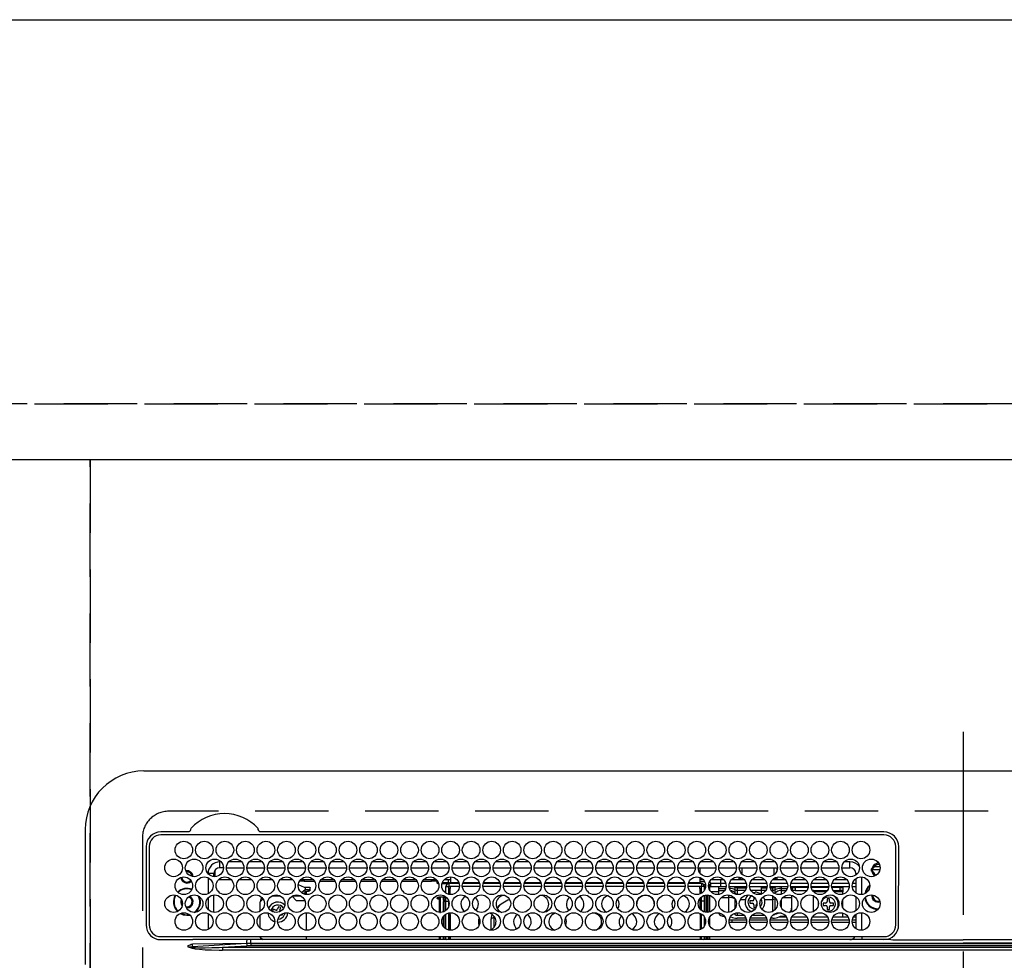
# Model space of a CAD drawing. Extents: x 55896 to 82369, y -25 to 8845.
# Drawn here: x 58762 to 59098, y 7146 to 7466 of the extents above; entities that cross this region are included whole.
import ezdxf

# ---------------------------------------------------------------- set-up
doc = ezdxf.new("R2010")
doc.units = 0
doc.header["$LTSCALE"] = 50
doc.header["$MEASUREMENT"] = 0
for name, pattern in [('CENTER', [2, 1.25, -0.25, 0.25, -0.25]), ('DASHED', [0.75, 0.5, -0.25]), ('HIDDEN', [0.375, 0.25, -0.125])]:
    doc.linetypes.add(name, pattern=pattern)
doc.layers.get('DEFPOINTS').update_dxf_attribs({"color": 146, "linetype": 'CONTINUOUS'})
for name, color, linetype in [('121-キャビネット（中）', 253, 'HIDDEN'), ('126-甲板', 2, 'CONTINUOUS'), ('150-機器', 8, 'CONTINUOUS')]:
    doc.layers.add(name, color=color, linetype=linetype)

# ---------------------------------------------------------------- blocks, each defined once
blk = doc.blocks.new('HT-F6S_H2')
at = {"layer": '126-甲板', "linetype": 'DASHED'}
for p, q in [((271, 282.65), (-271, 282.65)), ((-280, 273.65), (-280, -170.35))]:
    blk.add_line(p, q, dxfattribs=at)
blk.add_arc((-271, 273.65), 9, 90, 180, dxfattribs=at)
at = {"layer": '150-機器', "color": 161, "linetype": 'CENTER'}
blk.add_line((0, 309.76), (0, -271.88), dxfattribs=at)
at = {"layer": '150-機器', "color": 13, "linetype": 'Continuous'}
for p, q in [((-279.5, 296.38), (279.5, 296.38)), ((-299.5, 276.38), (-299.5, 230.38)), ((-264.26, 275.6), (-273.7, 275.6)), ((-264.18, 275.6), (-264.26, 275.6)), ((-264.1, 275.61), (-264.18, 275.6)), ((-239.74, 275.6), (-239.9, 275.61)), ((-27, 275.6), (-239.74, 275.6)), ((-27, 274.58), (-273.7, 274.58)), ((-243.44, 274.58), (-243.41, 274.7)), ((-278.72, 270.58), (-278.72, 243.88)), ((-277.7, 270.58), (-277.7, 243.88)), ((-23, 243.88), (-23, 270.58)), ((-22, 243.88), (-21.98, 270.58)), ((-253.6, 263.38), (-253.6, 265.38)), ((-253.16, 265.38), (-253.6, 265.38)), ((-246.16, 265.38), (-250.54, 265.38)), ((-239.16, 265.38), (-243.54, 265.38)), ((-232.16, 265.38), (-236.54, 265.38)), ((-225.16, 265.38), (-229.54, 265.38)), ((-218.16, 265.38), (-222.54, 265.38)), ((-211.16, 265.38), (-215.54, 265.38)), ((-204.16, 265.38), (-208.54, 265.38)), ((-197.16, 265.38), (-201.54, 265.38)), ((-190.16, 265.38), (-194.54, 265.38)), ((-183.16, 265.38), (-187.54, 265.38)), ((-176.16, 265.38), (-180.54, 265.38)), ((-169.16, 265.38), (-173.54, 265.38)), ((-162.16, 265.38), (-166.54, 265.38)), ((-155.16, 265.38), (-159.54, 265.38)), ((-148.16, 265.38), (-152.54, 265.38)), ((-141.16, 265.38), (-145.54, 265.38)), ((-134.16, 265.38), (-138.54, 265.38)), ((-127.16, 265.38), (-131.54, 265.38)), ((-120.16, 265.38), (-124.54, 265.38)), ((-113.16, 265.38), (-117.54, 265.38)), ((-106.16, 265.38), (-110.54, 265.38)), ((-99.16, 265.38), (-103.54, 265.38)), ((-92.16, 265.38), (-96.54, 265.38)), ((-85.16, 265.38), (-89.54, 265.38)), ((-78.16, 265.38), (-82.54, 265.38)), ((-71.16, 265.38), (-75.54, 265.38)), ((-64.16, 265.38), (-68.54, 265.38)), ((-57.16, 265.38), (-61.54, 265.38)), ((-50.16, 265.38), (-54.54, 265.38)), ((-43.16, 265.38), (-47.54, 265.38)), ((-38.6, 265.38), (-40.54, 265.38)), ((-38.6, 263.38), (-38.6, 265.38)), ((-255.3, 262.43), (-255.3, 260.33)), ((-252.35, 263.38), (-253.6, 263.38)), ((-251.35, 263.38), (-245.35, 263.38)), ((-244.35, 263.38), (-238.35, 263.38)), ((-237.35, 263.38), (-231.35, 263.38)), ((-230.35, 263.38), (-224.35, 263.38)), ((-223.35, 263.38), (-217.35, 263.38)), ((-216.35, 263.38), (-210.35, 263.38)), ((-209.35, 263.38), (-203.35, 263.38)), ((-202.35, 263.38), (-196.35, 263.38)), ((-195.35, 263.38), (-189.35, 263.38)), ((-188.35, 263.38), (-182.35, 263.38)), ((-181.35, 263.38), (-175.35, 263.38)), ((-174.35, 263.38), (-168.35, 263.38)), ((-167.35, 263.38), (-161.35, 263.38)), ((-160.35, 263.38), (-154.35, 263.38)), ((-153.35, 263.38), (-147.35, 263.38)), ((-146.35, 263.38), (-140.35, 263.38)), ((-139.35, 263.38), (-133.35, 263.38)), ((-132.35, 263.38), (-126.35, 263.38)), ((-125.35, 263.38), (-119.35, 263.38)), ((-118.35, 263.38), (-112.35, 263.38)), ((-111.35, 263.38), (-105.35, 263.38)), ((-104.35, 263.38), (-98.35, 263.38)), ((-97.35, 263.38), (-91.35, 263.38)), ((-90.35, 263.38), (-84.35, 263.38)), ((-89.85, 263.38), (-89.85, 261.67)), ((-83.35, 263.38), (-77.35, 263.38)), ((-76.35, 263.38), (-70.35, 263.38)), ((-75.4, 261.14), (-75.4, 263.38)), ((-69.35, 263.38), (-63.35, 263.38)), ((-64.6, 263.38), (-64.6, 260.89)), ((-63.6, 263.38), (-63.6, 262.13)), ((-62.35, 263.38), (-56.35, 263.38)), ((-55.35, 263.38), (-49.35, 263.38)), ((-48.35, 263.38), (-42.35, 263.38)), ((-41.35, 263.38), (-38.6, 263.38)), ((-28.43, 262.65), (-31.41, 262.65)), ((-31.38, 263), (-31.16, 263)), ((-31.16, 262.2), (-31.38, 262.2)), ((-31.16, 263), (-30.75, 263)), ((-30.75, 262.2), (-31.16, 262.2)), ((-28.37, 263.65), (-30.46, 263.65)), ((-29.4, 264.76), (-29.4, 264.98)), ((-29.4, 264.35), (-29.4, 264.76)), ((-29.4, 264.65), (-28.66, 264.65)), ((-28.6, 264.35), (-28.52, 264.33)), ((-255.6, 261.38), (-257.6, 261.38)), ((-257.6, 261.38), (-257.6, 261.34)), ((-257.6, 259.95), (-257.6, 254.5)), ((-255.6, 260.34), (-255.6, 261.38)), ((-249.63, 259.25), (-254.07, 259.25)), ((-242.63, 259.25), (-247.07, 259.25)), ((-235.63, 259.25), (-240.07, 259.25)), ((-228.63, 259.25), (-233.07, 259.25)), ((-224.8, 258.75), (-226.43, 258.75)), ((-221.63, 259.25), (-226.07, 259.25)), ((-224.8, 259.25), (-224.8, 258.75)), ((-224.8, 258.75), (-221.27, 258.75)), ((-219.43, 258.75), (-214.27, 258.75)), ((-214.63, 259.25), (-219.07, 259.25)), ((-212.43, 258.75), (-207.27, 258.75)), ((-207.63, 259.25), (-212.07, 259.25)), ((-205.43, 258.75), (-200.27, 258.75)), ((-200.63, 259.25), (-205.07, 259.25)), ((-198.43, 258.75), (-193.27, 258.75)), ((-193.63, 259.25), (-198.07, 259.25)), ((-191.43, 258.75), (-186.27, 258.75)), ((-186.63, 259.25), (-191.07, 259.25)), ((-184.43, 258.75), (-181.4, 258.75)), ((-179.63, 259.25), (-184.07, 259.25)), ((-181.4, 258.75), (-181.4, 259.25)), ((-179.4, 258.75), (-181.4, 258.75)), ((-179.4, 258.96), (-179.4, 258.75)), ((-179.4, 258.12), (-179.4, 258.75)), ((-174.85, 259.25), (-177.07, 259.25)), ((-175.7, 259.25), (-175.7, 258.34)), ((-174.85, 260.23), (-174.85, 258.35)), ((-89.85, 260.06), (-89.85, 258.35)), ((-88.63, 259.25), (-89.85, 259.25)), ((-89.85, 258.65), (-88.21, 258.65)), ((-86.49, 258.65), (-86.32, 258.65)), ((-81.63, 259.25), (-86.07, 259.25)), ((-82.7, 258.15), (-82.7, 259.25)), ((-76.4, 259.25), (-79.07, 259.25)), ((-76.4, 259.25), (-76.4, 260.19)), ((-75.67, 259.98), (-76.4, 259.25)), ((-74.63, 259.25), (-76.4, 259.25)), ((-67.63, 259.25), (-72.07, 259.25)), ((-63.6, 259.25), (-65.07, 259.25)), ((-63.6, 259.25), (-64.24, 259.89)), ((-63.6, 260.13), (-63.6, 259.25)), ((-60.63, 259.25), (-63.6, 259.25)), ((-53.63, 259.25), (-58.07, 259.25)), ((-46.63, 259.25), (-51.07, 259.25)), ((-39.63, 259.25), (-44.07, 259.25)), ((-36.6, 259.25), (-37.07, 259.25)), ((-36.6, 261.38), (-36.6, 260.89)), ((-36.6, 261.38), (-36.07, 261.38)), ((-36.6, 259.66), (-36.6, 254.79)), ((-34.6, 254.24), (-34.6, 260.22)), ((-226.8, 257.69), (-226.8, 257.77)), ((-226.8, 257.69), (-224.8, 256.79)), ((-225.73, 254.89), (-224.5, 255.98)), ((-224.8, 256.79), (-223.3, 256.79)), ((-224.5, 256.79), (-224.5, 255.98)), ((-223.3, 255.87), (-224.5, 255.87)), ((-224.5, 254.3), (-224.5, 255.87)), ((-224, 255.43), (-223.3, 255.43)), ((-224, 254.23), (-224, 255.43)), ((-223.3, 256.79), (-223.2, 256.78)), ((-223.3, 255.43), (-223.3, 255.87)), ((-223.3, 255.87), (-223.2, 255.87)), ((-223.2, 255.43), (-223.3, 255.43)), ((-223.2, 256.78), (-223.11, 256.77)), ((-223.2, 255.87), (-223.11, 255.89)), ((-223.11, 255.44), (-223.2, 255.43)), ((-223.11, 256.77), (-223.02, 256.75)), ((-223.11, 255.89), (-223.02, 255.91)), ((-223.02, 255.46), (-223.11, 255.44)), ((-223.02, 256.75), (-222.95, 256.72)), ((-223.02, 255.91), (-222.95, 255.94)), ((-222.95, 255.49), (-223.02, 255.46)), ((-222.95, 256.72), (-222.88, 256.69)), ((-222.95, 255.94), (-222.88, 255.97)), ((-222.88, 255.53), (-222.95, 255.49)), ((-222.88, 256.69), (-222.84, 256.65)), ((-222.88, 255.97), (-222.84, 256.01)), ((-222.84, 255.57), (-222.88, 255.53)), ((-222.84, 256.65), (-222.81, 256.6)), ((-222.84, 256.01), (-222.81, 256.05)), ((-222.81, 255.61), (-222.84, 255.57)), ((-222.81, 256.6), (-222.8, 256.56)), ((-222.81, 256.05), (-222.8, 256.1)), ((-222.8, 255.65), (-222.81, 255.61)), ((-222.8, 255.65), (-222.8, 256.56)), ((-179.4, 258.57), (-179.39, 258.52)), ((-179.39, 258.08), (-179.4, 258.12)), ((-179.39, 258.52), (-179.36, 258.48)), ((-179.36, 258.04), (-179.39, 258.08)), ((-179.36, 258.48), (-179.32, 258.44)), ((-179.32, 258), (-179.36, 258.04)), ((-179.32, 258.44), (-179.25, 258.41)), ((-179.25, 257.96), (-179.32, 258)), ((-179.25, 258.41), (-179.18, 258.38)), ((-179.18, 257.93), (-179.25, 257.96)), ((-179.18, 258.38), (-179.09, 258.36)), ((-179.09, 257.91), (-179.18, 257.93)), ((-179.09, 258.36), (-179.07, 258.36)), ((-179, 257.9), (-179.09, 257.91)), ((-178.93, 257.9), (-179, 257.9)), ((-175.77, 257.9), (-177.77, 257.9)), ((-177.64, 258.34), (-175.3, 258.34)), ((-176.45, 254.69), (-176.45, 256.95)), ((-176.45, 256.95), (-175.45, 256.95)), ((-175.45, 257.95), (-175.45, 256.95)), ((-171.94, 257.95), (-175.45, 257.95)), ((-175.45, 254.29), (-175.45, 256.95)), ((-171.86, 256.95), (-175.45, 256.95)), ((-174.95, 256.35), (-175.35, 256.35)), ((-175.35, 256.35), (-175.35, 254.27)), ((-175.3, 257.95), (-175.3, 258.34)), ((-175.3, 258.34), (-174.85, 258.14)), ((-174.95, 254.23), (-174.95, 256.35)), ((-174.85, 256.35), (-174.95, 256.35)), ((-174.85, 257.95), (-174.85, 258.35)), ((-174.85, 258.35), (-172.07, 258.35)), ((-174.85, 256.35), (-174.85, 256.95)), ((-164.86, 256.95), (-170.84, 256.95)), ((-164.94, 257.95), (-170.76, 257.95)), ((-170.63, 258.35), (-165.07, 258.35)), ((-157.86, 256.95), (-163.84, 256.95)), ((-157.94, 257.95), (-163.76, 257.95)), ((-163.63, 258.35), (-158.07, 258.35)), ((-150.86, 256.95), (-156.84, 256.95)), ((-150.94, 257.95), (-156.76, 257.95)), ((-156.63, 258.35), (-151.07, 258.35)), ((-143.86, 256.95), (-149.84, 256.95)), ((-143.94, 257.95), (-149.76, 257.95)), ((-149.63, 258.35), (-144.07, 258.35)), ((-136.86, 256.95), (-142.84, 256.95)), ((-136.94, 257.95), (-142.76, 257.95)), ((-142.63, 258.35), (-137.07, 258.35)), ((-129.86, 256.95), (-135.84, 256.95)), ((-129.94, 257.95), (-135.76, 257.95)), ((-135.63, 258.35), (-130.07, 258.35)), ((-122.86, 256.95), (-128.84, 256.95)), ((-122.94, 257.95), (-128.76, 257.95)), ((-128.63, 258.35), (-123.07, 258.35)), ((-115.86, 256.95), (-121.84, 256.95)), ((-115.94, 257.95), (-121.76, 257.95)), ((-121.63, 258.35), (-116.07, 258.35)), ((-108.86, 256.95), (-114.84, 256.95)), ((-108.94, 257.95), (-114.76, 257.95)), ((-114.63, 258.35), (-109.07, 258.35)), ((-101.86, 256.95), (-107.84, 256.95)), ((-101.94, 257.95), (-107.76, 257.95)), ((-107.63, 258.35), (-102.07, 258.35)), ((-94.86, 256.95), (-100.84, 256.95)), ((-94.94, 257.95), (-100.76, 257.95)), ((-100.63, 258.35), (-95.07, 258.35)), ((-89.25, 256.95), (-93.84, 256.95)), ((-89.25, 257.95), (-93.76, 257.95)), ((-93.63, 258.35), (-89.85, 258.35)), ((-89.85, 258.35), (-89.85, 257.95)), ((-89.85, 256.35), (-89.85, 256.95)), ((-89.85, 256.35), (-89.75, 256.35)), ((-89.75, 256.35), (-89.35, 256.35)), ((-89.75, 254.44), (-89.75, 256.35)), ((-89.35, 256.35), (-89.35, 254.63)), ((-89.25, 257.95), (-89.25, 256.95)), ((-89.25, 254.69), (-89.25, 256.95)), ((-88.25, 256.95), (-89.25, 256.95)), ((-88.54, 257.65), (-87.88, 257.65)), ((-88.25, 255.73), (-88.25, 256.95)), ((-86.83, 257.55), (-86.5, 257.55)), ((-86.82, 257.65), (-86.2, 257.65)), ((-86.5, 257.55), (-86.5, 255.82)), ((-86.2, 258.15), (-82.7, 258.15)), ((-86.2, 258.15), (-86.2, 256.85)), ((-82.7, 256.85), (-86.2, 256.85)), ((-83.5, 256.85), (-83.5, 256.31)), ((-83.5, 256.31), (-83.5, 255.62)), ((-83.5, 256.31), (-80.99, 256.31)), ((-83.5, 255.62), (-81.32, 255.62)), ((-83.5, 255.62), (-83.5, 254.25)), ((-82.7, 256.85), (-82.7, 258.15)), ((-82.7, 258.15), (-81, 258.15)), ((-80.87, 256.85), (-82.7, 256.85)), ((-73.87, 256.85), (-79.83, 256.85)), ((-79.7, 258.15), (-74, 258.15)), ((-77.98, 256.81), (-78.09, 256.85)), ((-77.76, 256.71), (-77.98, 256.81)), ((-77.76, 256.71), (-77.76, 256.85)), ((-77.76, 255.89), (-77.76, 256.71)), ((-77.76, 254.72), (-77.76, 255.89)), ((-77.04, 256.85), (-77.04, 256.57)), ((-77.04, 256.57), (-77.04, 255.75)), ((-77.04, 256.57), (-73.92, 256.57)), ((-77.04, 255.75), (-77.04, 254.42)), ((-77.04, 255.75), (-74.24, 255.75)), ((-66.87, 256.85), (-72.83, 256.85)), ((-72.7, 258.15), (-67, 258.15)), ((-68.9, 255.65), (-72.4, 255.65)), ((-68.9, 256.85), (-68.9, 256.57)), ((-68.9, 256.57), (-68.9, 255.75)), ((-68.9, 256.57), (-66.92, 256.57)), ((-68.9, 255.75), (-68.9, 254.42)), ((-68.9, 255.75), (-67.24, 255.75)), ((-59.87, 256.85), (-65.83, 256.85)), ((-65.78, 256.57), (-64.96, 256.57)), ((-65.7, 258.15), (-60, 258.15)), ((-65.46, 255.75), (-64.96, 255.75)), ((-64.96, 256.57), (-64.96, 256.85)), ((-64.96, 255.75), (-64.96, 256.57)), ((-64.96, 255.09), (-64.96, 255.75)), ((-64.24, 256.85), (-64.24, 256.71)), ((-64.02, 256.81), (-64.24, 256.71)), ((-64.24, 256.71), (-64.24, 255.89)), ((-64.24, 255.89), (-64.24, 254.72)), ((-63.91, 256.85), (-64.02, 256.81)), ((-62.1, 256.85), (-62.1, 256.31)), ((-62.1, 256.31), (-62.1, 255.62)), ((-62.1, 256.31), (-59.99, 256.31)), ((-62.1, 255.62), (-60.32, 255.62)), ((-62.1, 255.62), (-62.1, 254.32)), ((-52.87, 256.85), (-58.83, 256.85)), ((-58.71, 256.31), (-58.5, 256.31)), ((-58.7, 258.15), (-53, 258.15)), ((-58.5, 256.85), (-58.5, 256.31)), ((-58.5, 256.65), (-58.25, 256.65)), ((-58.5, 256.31), (-58.5, 255.82)), ((-58.25, 255.65), (-58.4, 255.65)), ((-58.25, 255.65), (-58.25, 256.65)), ((-58.25, 256.65), (-57.25, 256.65)), ((-57.25, 255.65), (-58.25, 255.65)), ((-57.25, 256.65), (-57.25, 255.65)), ((-52.91, 256.65), (-57.25, 256.65)), ((-57.25, 255.65), (-53.3, 255.65)), ((-45.87, 256.85), (-51.83, 256.85)), ((-45.91, 256.65), (-51.79, 256.65)), ((-51.7, 258.15), (-46, 258.15)), ((-51.4, 255.65), (-46.3, 255.65)), ((-51.07, 255.63), (-51.13, 255.65)), ((-51.03, 255.57), (-51.07, 255.63)), ((-51.01, 255.46), (-51.03, 255.57)), ((-51, 255.32), (-51.01, 255.46)), ((-51, 255.15), (-51, 255.32)), ((-38.87, 256.85), (-44.83, 256.85)), ((-42, 256.65), (-44.79, 256.65)), ((-44.7, 258.15), (-39, 258.15)), ((-44.4, 255.65), (-42, 255.65)), ((-42, 255.65), (-42, 256.65)), ((-42, 256.65), (-41, 256.65)), ((-41, 255.65), (-42, 255.65)), ((-41, 256.65), (-41, 255.65)), ((-41, 255.65), (-41, 255.15)), ((-36.6, 256.85), (-37.83, 256.85)), ((-37.7, 258.15), (-36.6, 258.15)), ((-266.55, 251.75), (-266.51, 252.1)), ((-257.6, 253.11), (-257.6, 249.14)), ((-255.6, 248.14), (-255.6, 254.12)), ((-238.82, 252.73), (-239.8, 251.75)), ((-235.81, 253.75), (-232.89, 253.75)), ((-227.5, 252.25), (-228.93, 253.68)), ((-228.81, 253.75), (-225.89, 253.75)), ((-227.5, 252.25), (-224.57, 252.25)), ((-225.51, 254.73), (-224.5, 254.73)), ((-179.4, 253.13), (-179.39, 253.17)), ((-179.4, 252.9), (-179.4, 253.13)), ((-179.39, 252.86), (-179.4, 252.9)), ((-179.39, 253.17), (-179.36, 253.22)), ((-179.36, 252.82), (-179.39, 252.86)), ((-179.36, 253.22), (-179.32, 253.26)), ((-179.32, 252.78), (-179.36, 252.82)), ((-179.32, 253.26), (-179.25, 253.29)), ((-179.25, 252.74), (-179.32, 252.78)), ((-179.25, 253.29), (-179.18, 253.32)), ((-179.18, 252.71), (-179.25, 252.74)), ((-179.18, 253.32), (-179.09, 253.34)), ((-179.09, 252.69), (-179.18, 252.71)), ((-179.09, 253.34), (-179, 253.35)), ((-179, 252.68), (-179.09, 252.69)), ((-179, 253.35), (-178.9, 253.36)), ((-178.9, 252.68), (-179, 252.68)), ((-176.45, 253.36), (-178.9, 253.36)), ((-178.9, 253.12), (-178.9, 252.68)), ((-178.9, 253.12), (-178.3, 253.12)), ((-178.8, 252.68), (-178.9, 252.68)), ((-178.8, 252.68), (-178.8, 248.16)), ((-178.3, 248.13), (-178.3, 253.12)), ((-177.3, 253.36), (-177.3, 253.19)), ((-177.3, 253.19), (-176.8, 253.19)), ((-177.3, 252.37), (-177.3, 253.19)), ((-176.8, 252.37), (-177.3, 252.37)), ((-177.3, 252.37), (-177.3, 251.83)), ((-176.8, 253.36), (-176.8, 253.19)), ((-176.8, 253.19), (-176.8, 252.37)), ((-176.8, 252.37), (-176.8, 251.83)), ((-176.45, 251.95), (-176.45, 253.45)), ((-176.45, 248.81), (-176.45, 251.95)), ((-176.45, 251.95), (-175.46, 251.95)), ((-175.45, 250.36), (-175.45, 251.95)), ((-89.75, 249.33), (-89.75, 252.93)), ((-89.25, 255.16), (-89.35, 255.16)), ((-89.35, 253.36), (-89.35, 248.89)), ((-89.25, 251.95), (-89.25, 253.45)), ((-88.25, 251.95), (-89.25, 251.95)), ((-89.25, 248.81), (-89.25, 251.95)), ((-88.25, 251.95), (-88.25, 253.99)), ((-88.25, 248.27), (-88.25, 251.95)), ((-87.8, 254.09), (-87.8, 248.16)), ((-87.3, 248.13), (-87.3, 254.13)), ((-87, 248.15), (-87, 254.11)), ((-86.5, 254), (-86.5, 248.25)), ((-83.5, 255.16), (-86.02, 255.16)), ((-82.47, 253.25), (-79.9, 253.25)), ((-79.9, 253.25), (-79.9, 254.09)), ((-79.9, 248.16), (-79.9, 253.25)), ((-77.76, 254.37), (-77.76, 254.72)), ((-77.76, 249.62), (-77.76, 252.64)), ((-77.04, 254.42), (-75.79, 254.42)), ((-77.04, 254.42), (-77.04, 254.23)), ((-75.96, 252.6), (-74.26, 252.6)), ((-71.9, 252.05), (-72.8, 252.05)), ((-72.8, 252.05), (-72.8, 251.25)), ((-71.81, 254.95), (-71, 255.05)), ((-71.4, 253.41), (-71.4, 252.55)), ((-69.2, 251.25), (-69.2, 252.05)), ((-69.2, 252.05), (-69.2, 252.05)), ((-68.9, 254.42), (-68.9, 254.38)), ((-68.9, 254.42), (-68.79, 254.42)), ((-67.74, 252.6), (-64.96, 252.6)), ((-64.96, 252.6), (-64.96, 253.78)), ((-64.96, 248.47), (-64.96, 252.6)), ((-64.32, 254.65), (-64.35, 254.63)), ((-64.24, 254.72), (-64.32, 254.65)), ((-64.24, 254.72), (-64.24, 254.57)), ((-64.24, 253.26), (-64.24, 252.76)), ((-64.02, 252.87), (-64.24, 252.76)), ((-64.24, 252.76), (-64.24, 248.99)), ((-63.94, 252.91), (-64.02, 252.87)), ((-62.1, 252.33), (-62.1, 249.93)), ((-61.47, 253.25), (-58.5, 253.25)), ((-58.5, 254), (-58.5, 253.25)), ((-58.5, 253.25), (-58.5, 249.55)), ((-51, 255.14), (-51, 255.15)), ((-46.69, 255.15), (-51, 255.15)), ((-51, 248.45), (-51, 253.81)), ((-46.4, 252.75), (-46.4, 251.85)), ((-45.6, 252.75), (-46.4, 252.75)), ((-45.6, 251.85), (-45.6, 252.75)), ((-41, 255.15), (-44.01, 255.15)), ((-41, 254.35), (-41, 255.15)), ((-41, 249.72), (-41, 252.53)), ((-36.6, 253.56), (-36.6, 248.69)), ((-30.75, 253.75), (-30.72, 254.06)), ((-266.42, 251.08), (-266.55, 251.75)), ((-266.36, 250.95), (-266.42, 251.08)), ((-264.8, 249.65), (-264.96, 249.66)), ((-239.8, 248.56), (-239.8, 251.75)), ((-235.34, 249.27), (-235.62, 248.52)), ((-234.5, 248.95), (-235.34, 249.27)), ((-233.53, 250.07), (-233.85, 249.23)), ((-232.78, 249.79), (-233.53, 250.07)), ((-233.1, 248.95), (-232.78, 249.79)), ((-176.8, 251.83), (-177.3, 251.83)), ((-177.3, 248.32), (-177.3, 251.83)), ((-176.8, 251.83), (-176.8, 248.56)), ((-158.3, 250.34), (-159, 249.55)), ((-157.74, 250.86), (-158.3, 250.34)), ((-72.8, 251.25), (-71.9, 251.25)), ((-71.4, 250.75), (-71.4, 249.85)), ((-71.4, 249.85), (-70.64, 249.85)), ((-70.6, 249.93), (-70.6, 250.75)), ((-69.35, 251.25), (-69.2, 251.25)), ((-58.5, 249.55), (-58.5, 248.46)), ((-49.39, 251.23), (-49.37, 251.43)), ((-49.39, 250.66), (-49.39, 251.23)), ((-46.9, 251.35), (-47.8, 251.35)), ((-47.8, 251.35), (-47.8, 250.55)), ((-47.8, 250.55), (-46.9, 250.55)), ((-46.4, 250.05), (-46.4, 249.15)), ((-46.4, 249.15), (-45.6, 249.15)), ((-45.6, 249.15), (-45.6, 250.05)), ((-44.2, 251.35), (-45.1, 251.35)), ((-45.1, 250.55), (-44.2, 250.55)), ((-44.2, 250.55), (-44.2, 251.35)), ((-267.09, 247.76), (-266.1, 247.34)), ((-266.85, 247.86), (-266.04, 247.53)), ((-266.1, 247.34), (-264.8, 247.15)), ((-266.04, 247.53), (-264.8, 247.35)), ((-264.8, 247.35), (-264.04, 247.42)), ((-264.8, 247.15), (-263.84, 247.25)), ((-257.6, 247.75), (-257.6, 242.3)), ((-239.8, 242.75), (-239.8, 247.31)), ((-235.62, 248.52), (-234.78, 248.2)), ((-234.78, 248.2), (-234.7, 248.16)), ((-234.7, 248.16), (-234.68, 248.15)), ((-232.69, 247.39), (-232.26, 247.23)), ((-232.26, 247.23), (-232.05, 247.78)), ((-231.47, 247.91), (-231.56, 247.39)), ((-224, 242.03), (-224, 248.02)), ((-178.51, 248.13), (-178.3, 248.13)), ((-178.3, 248.13), (-178.3, 248.13)), ((-177.3, 243.3), (-177.3, 246.76)), ((-176.8, 247.31), (-176.8, 242.75)), ((-176.45, 242.49), (-176.45, 247.57)), ((-175.45, 242.09), (-175.45, 247.97)), ((-175.35, 247.99), (-175.35, 247.4)), ((-175.35, 247.4), (-174.95, 247.4)), ((-175.35, 247.4), (-175.35, 242.07)), ((-174.95, 247.4), (-174.95, 248.03)), ((-174.95, 247.4), (-174.95, 242.03)), ((-168.51, 247.95), (-168.35, 247.95)), ((-168.35, 247.95), (-167.69, 248.02)), ((-160.91, 246.95), (-161.09, 245.72)), ((-160.09, 246.61), (-161.09, 245.72)), ((-161.09, 245.72), (-161.09, 242.23)), ((-160.73, 247.47), (-160.91, 246.95)), ((-160.08, 246.91), (-160.09, 246.61)), ((-160.09, 246.61), (-160.09, 242.97)), ((-133.01, 248.02), (-132.35, 247.95)), ((-132.35, 247.95), (-132.19, 247.95)), ((-89.75, 247.4), (-89.75, 247.82)), ((-89.35, 247.4), (-89.75, 247.4)), ((-89.75, 247.4), (-89.75, 242.24)), ((-89.35, 247.63), (-89.35, 247.4)), ((-89.35, 247.4), (-89.35, 242.43)), ((-89.25, 242.49), (-89.25, 247.57)), ((-88.25, 243.53), (-88.25, 246.52)), ((-86.5, 246.43), (-86.5, 243.62)), ((-81.5, 246.89), (-81.5, 246.79)), ((-81.42, 246.79), (-81.5, 246.79)), ((-79.78, 245.65), (-78.84, 245.65)), ((-79.37, 246.65), (-79.3, 246.65)), ((-79.36, 246.68), (-79.32, 246.66)), ((-79.32, 246.66), (-79.24, 246.62)), ((-78.84, 244.65), (-78.84, 245.65)), ((-78.84, 245.65), (-73.92, 245.65)), ((-77.76, 247.39), (-77.76, 247.89)), ((-74.06, 246.13), (-77.1, 246.13)), ((-77.04, 248.02), (-77.04, 247.22)), ((-77.04, 247.22), (-74.8, 247.22)), ((-72.78, 245.65), (-66.92, 245.65)), ((-67.06, 246.13), (-72.64, 246.13)), ((-71.9, 247.22), (-67.8, 247.22)), ((-65.78, 245.65), (-59.92, 245.65)), ((-64.9, 246.13), (-65.64, 246.13)), ((-64.24, 247.68), (-64.24, 247.39)), ((-62.7, 246.65), (-60.33, 246.65)), ((-62.1, 247.93), (-62.1, 247.88)), ((-62.1, 247.88), (-61.91, 247.88)), ((-60.5, 246.79), (-62.04, 246.79)), ((-60.5, 246.79), (-60.5, 246.89)), ((-60.42, 246.79), (-60.5, 246.79)), ((-58.78, 245.65), (-52.92, 245.65)), ((-58.5, 248.46), (-58.52, 248.25)), ((-58.37, 246.65), (-53.33, 246.65)), ((-51.78, 245.65), (-45.92, 245.65)), ((-51.37, 246.65), (-46.33, 246.65)), ((-51, 246.65), (-51, 247.12)), ((-44.78, 245.65), (-38.92, 245.65)), ((-44.37, 246.65), (-39.33, 246.65)), ((-41, 246.65), (-41, 247.9)), ((-37.78, 245.65), (-36.6, 245.65)), ((-37.37, 246.65), (-36.6, 246.65)), ((-36.6, 247.46), (-36.6, 242.59)), ((-34.6, 242.04), (-34.6, 248.02)), ((-78.84, 244.65), (-79.83, 244.65)), ((-73.87, 244.65), (-78.84, 244.65)), ((-66.87, 244.65), (-72.83, 244.65)), ((-59.87, 244.65), (-65.83, 244.65)), ((-52.87, 244.65), (-58.83, 244.65)), ((-45.87, 244.65), (-51.83, 244.65)), ((-38.87, 244.65), (-44.83, 244.65)), ((-36.6, 244.65), (-37.83, 244.65)), ((-273.7, 239.88), (-27, 239.88)), ((-273.7, 238.85), (-264.45, 238.85)), ((-264.45, 238.85), (-262.84, 238.88)), ((-262.84, 239.79), (-262.84, 239.88)), ((-262.84, 238.88), (-262.84, 239.02)), ((-262.32, 238.88), (-262.84, 238.88)), ((-244.36, 238.88), (-262.32, 238.88)), ((-242.95, 238.88), (-244.36, 238.88)), ((-242.95, 237.68), (-242.95, 238.88)), ((-146.93, 238.88), (-242.95, 238.88)), ((-239.8, 239.75), (-239.8, 239.88)), ((-239.8, 239.75), (-238.93, 238.88)), ((-224, 238.88), (-224, 239.88)), ((-178.8, 239.88), (-178.8, 238.88)), ((-178.3, 238.88), (-178.3, 239.88)), ((-177.3, 238.88), (-177.3, 239.88)), ((-176.8, 239.88), (-176.8, 238.88)), ((-176.45, 239.18), (-176.45, 239.88)), ((-176.35, 238.98), (-176.35, 238.88)), ((-175.45, 238.85), (-175.45, 239.88)), ((-175.35, 239.88), (-175.35, 238.88)), ((-174.95, 239.88), (-174.95, 238.88)), ((-24.72, 238.88), (-146.93, 238.88)), ((-89.75, 239.88), (-89.75, 238.88)), ((-89.35, 239.88), (-89.35, 238.88)), ((-89.25, 238.85), (-89.25, 239.88)), ((-88.35, 238.98), (-88.35, 238.88)), ((-88.25, 239.18), (-88.25, 239.88)), ((-87.8, 239.88), (-87.8, 238.88)), ((-87.3, 238.88), (-87.3, 239.88)), ((-87, 238.88), (-87, 239.88)), ((-86.5, 239.88), (-86.5, 238.88)), ((-34.6, 239.88), (-34.6, 238.88)), ((-27, 239.88), (-27, 239.78)), ((-27, 239.02), (-27, 238.88)), ((-21.98, 238.79), (0, 238.79)), ((21.98, 238.79), (0, 238.79)), ((-264.45, 236.88), (-264.45, 236.36)), ((-264.42, 236.35), (-264.45, 236.36)), ((-264.45, 236.36), (-264.42, 236.35)), ((-262.94, 236.18), (-264.42, 236.35)), ((-264.42, 236.35), (-263.01, 235.92)), ((-263, 235.95), (-263.01, 235.92)), ((-262.99, 235.98), (-263, 235.95)), ((-262.98, 236.02), (-262.99, 235.98)), ((-262.97, 236.05), (-262.98, 236.02)), ((-262.96, 236.08), (-262.97, 236.05)), ((-262.95, 236.15), (-262.96, 236.12)), ((-262.96, 236.12), (-262.96, 236.08)), ((-262.95, 237.38), (-252.59, 237.55)), ((-244.45, 237.52), (-262.95, 236.41)), ((-262.95, 236.41), (-262.95, 237.38)), ((-262.94, 236.18), (-262.95, 236.15)), ((-252.65, 236.24), (-244.37, 236.73)), ((-252.65, 236.24), (252.65, 236.24)), ((-252.65, 236.24), (-252.65, 235.3)), ((252.65, 235.3), (-252.65, 235.3)), ((-252.59, 237.55), (-244.45, 237.68)), ((-244.45, 237.68), (-244.45, 237.52)), ((-244.45, 237.68), (-242.95, 237.68)), ((-242.95, 237.56), (-242.95, 237.68)), ((-242.95, 237.68), (-106.9, 237.68)), ((-242.95, 237.56), (242.95, 237.56)), ((-242.95, 237.56), (-242.95, 236.78)), ((242.95, 236.78), (-242.95, 236.78)), ((-106.9, 237.68), (0, 237.68)), ((106.9, 237.68), (0, 237.68))]:
    blk.add_line(p, q, dxfattribs=at)
for points in [[(-264.45, 236.36), (-262.95, 236.41)], [(-263.01, 235.92), (-261.97, 235.72), (-260.5, 235.55), (-258.62, 235.43), (-256.37, 235.34), (-253.76, 235.3), (-252.65, 235.3)], [(-262.94, 236.18), (-261.91, 236.12), (-260.45, 236.1), (-258.59, 236.1), (-256.35, 236.14), (-253.76, 236.2), (-252.65, 236.24)], [(-242.95, 237.56), (-244.45, 237.52)], [(-242.95, 236.78), (-244.37, 236.73)]]:
    blk.add_lwpolyline(points, dxfattribs=at)
for centre in [(-265.85, 269.43), (-258.85, 269.43), (-251.85, 269.43), (-244.85, 269.43), (-237.85, 269.43), (-230.85, 269.43), (-223.85, 269.43), (-216.85, 269.43), (-209.85, 269.43), (-202.85, 269.43), (-195.85, 269.43), (-188.85, 269.43), (-181.85, 269.43), (-174.85, 269.43), (-167.85, 269.43), (-160.85, 269.43), (-153.85, 269.43), (-146.85, 269.43), (-139.85, 269.43), (-132.85, 269.43), (-125.85, 269.43), (-118.85, 269.43), (-111.85, 269.43), (-104.85, 269.43), (-97.85, 269.43), (-90.85, 269.43), (-83.85, 269.43), (-76.85, 269.43), (-69.85, 269.43), (-62.85, 269.43), (-55.85, 269.43), (-48.85, 269.43), (-41.85, 269.43), (-34.85, 269.43), (-269.35, 263.33), (-262.35, 263.33), (-255.35, 263.33), (-248.35, 263.33), (-241.35, 263.33), (-234.35, 263.33), (-227.35, 263.33), (-220.35, 263.33), (-213.35, 263.33), (-206.35, 263.33), (-199.35, 263.33), (-192.35, 263.33), (-185.35, 263.33), (-178.35, 263.33), (-171.35, 263.33), (-164.35, 263.33), (-157.35, 263.33), (-150.35, 263.33), (-143.35, 263.33), (-136.35, 263.33), (-129.35, 263.33), (-122.35, 263.33), (-115.35, 263.33), (-108.35, 263.33), (-101.35, 263.33), (-94.35, 263.33), (-87.35, 263.33), (-80.35, 263.33), (-73.35, 263.33), (-66.35, 263.33), (-59.35, 263.33), (-52.35, 263.33), (-45.35, 263.33), (-38.35, 263.33), (-31.35, 263.33), (-265.85, 257.23), (-258.85, 257.23), (-251.85, 257.23), (-244.85, 257.23), (-237.85, 257.23), (-230.85, 257.23), (-223.85, 257.23), (-216.85, 257.23), (-209.85, 257.23), (-202.85, 257.23), (-195.85, 257.23), (-188.85, 257.23), (-181.85, 257.23), (-174.85, 257.23), (-167.85, 257.23), (-160.85, 257.23), (-153.85, 257.23), (-146.85, 257.23), (-139.85, 257.23), (-132.85, 257.23), (-125.85, 257.23), (-118.85, 257.23), (-111.85, 257.23), (-104.85, 257.23), (-97.85, 257.23), (-90.85, 257.23), (-83.85, 257.23), (-76.85, 257.23), (-69.85, 257.23), (-62.85, 257.23), (-55.85, 257.23), (-48.85, 257.23), (-41.85, 257.23), (-34.85, 257.23), (-269.35, 251.13), (-262.35, 251.13), (-255.35, 251.13), (-248.35, 251.13), (-241.35, 251.13), (-234.35, 251.13), (-227.35, 251.13), (-220.35, 251.13), (-213.35, 251.13), (-206.35, 251.13), (-199.35, 251.13), (-192.35, 251.13), (-185.35, 251.13), (-178.35, 251.13), (-171.35, 251.13), (-164.35, 251.13), (-157.35, 251.13), (-150.35, 251.13), (-143.35, 251.13), (-136.35, 251.13), (-129.35, 251.13), (-122.35, 251.13), (-115.35, 251.13), (-108.35, 251.13), (-101.35, 251.13), (-94.35, 251.13), (-87.35, 251.13), (-80.35, 251.13), (-73.35, 251.13), (-66.35, 251.13), (-59.35, 251.13), (-52.35, 251.13), (-45.35, 251.13), (-38.35, 251.13), (-31.35, 251.13), (-265.85, 245.03), (-258.85, 245.03), (-251.85, 245.03), (-244.85, 245.03), (-237.85, 245.03), (-230.85, 245.03), (-223.85, 245.03), (-216.85, 245.03), (-209.85, 245.03), (-202.85, 245.03), (-195.85, 245.03), (-188.85, 245.03), (-181.85, 245.03), (-174.85, 245.03), (-167.85, 245.03), (-160.85, 245.03), (-153.85, 245.03), (-146.85, 245.03), (-139.85, 245.03), (-132.85, 245.03), (-125.85, 245.03), (-118.85, 245.03), (-111.85, 245.03), (-104.85, 245.03), (-97.85, 245.03), (-90.85, 245.03), (-83.85, 245.03), (-76.85, 245.03), (-69.85, 245.03), (-62.85, 245.03), (-55.85, 245.03), (-48.85, 245.03), (-41.85, 245.03), (-34.85, 245.03)]:
    blk.add_circle(centre, 3, dxfattribs=at)
for centre, radius, start, end in [((-279.5, 276.38), 20, 90, 180), ((-252, 266.38), 15.45, 42.5616, 137.4384), ((-273.7, 270.57), 5.03, 90.0492, 179.9508), ((-264.95, 276.93), 1.58, 302.9347, 356.2949), ((-239.06, 276.93), 1.57, 183.5909, 237.4553), ((-27, 270.58), 5.02, 0, 90.0007), ((-273.7, 270.58), 4, 90, 180), ((-27, 270.58), 4, 0, 90), ((-253.6, 261.38), 4, 90, 180), ((-38.6, 261.38), 4, 36.3893, 90), ((-264.8, 260.25), 2.1, 2.6763, 100.2734), ((-253.6, 261.38), 2, 90, 180), ((-38.6, 261.38), 2, 0, 90), ((-29, 262.6), 2.41, 170.4514, 189.5486), ((-29, 262.6), 2.2, 100.4757, 169.5243), ((-29, 262.6), 2.2, 190.4757, 242.7376), ((-29, 262.6), 1.8, 102.8697, 167.1303), ((-29, 262.6), 1.8, 192.8697, 251.0077), ((-29, 262.6), 2.41, 86.7819, 99.5486), ((-264.8, 260.25), 2.1, 185.7005, 270), ((-264.8, 260.25), 1.75, 183.4296, 270), ((-264.8, 260.25), 1.75, 5.3114, 97.6396), ((-264.8, 260.25), 1.75, 270, 318.258), ((-264.8, 260.25), 2.1, 270, 315.9879), ((-87.3, 258.15), 1.1, 0, 35.8453), ((-264.8, 251.75), 4.6, 68.3311, 133.3728), ((-264.8, 251.75), 4.4, 68.5075, 133.1964), ((-175.45, 256.95), 1, 90, 180), ((-89.25, 256.95), 1, 0, 90), ((-79.77, 251.28), 5.03, 66.4236, 89.2709), ((-79.9, 252.62), 3, 44.427, 79.4728), ((-77.08, 258.27), 1.7, 246.5103, 271.176), ((-77.08, 257.45), 1.7, 246.5177, 271.1686), ((-64.92, 258.27), 1.7, 268.8237, 293.4902), ((-64.92, 257.45), 1.7, 268.8312, 293.4827), ((-62.2, 251.2), 5.11, 88.8262, 113.4876), ((-62.1, 252.62), 3, 90, 135.573), ((-29, 253.75), 4.6, 128.3299, 170.2137), ((-29, 253.75), 4.4, 130.4168, 168.1268), ((-264.8, 251.75), 4.6, 149.6975, 225.8883), ((-264.8, 251.75), 4.4, 148.8905, 226.6953), ((-264.8, 251.75), 2.1, 156.6037, 218.9822), ((-264.8, 251.75), 1.75, 258.6737, 72.8084), ((-264.8, 251.75), 2.1, 270, 65.9772), ((-264.8, 251.75), 4.4, 304.5881, 26.8909), ((-264.8, 251.75), 4.6, 308.6441, 22.8348), ((-237.8, 251.75), 2, 133.6054, 180), ((-178.95, 253.83), 0.707, 236.2436, 273.6871), ((-168.35, 250.95), 3, 116.6744, 236.5588), ((-168.35, 250.95), 3, 314.3995, 50.6781), ((-156.35, 250.95), 3, 89.688, 250.1975), ((-148.81, 238.32), 15.38, 112.5054, 131.9904), ((-144.35, 250.95), 3, 289.8024, 90.3119), ((-132.35, 250.95), 3, 129.3219, 225.6006), ((-132.35, 250.95), 3, 303.441, 63.3255), ((-120.35, 250.95), 3, 104.4832, 245.3817), ((-120.35, 250.95), 3, 328.5285, 35.5344), ((-108.35, 250.95), 3, 1.6938, 178.3062), ((-96.35, 250.95), 3, 144.4656, 211.4715), ((-96.35, 250.95), 3, 294.6181, 75.5167), ((-79.82, 248.65), 4.6, 65.1108, 91.055), ((-77.04, 255.42), 1, 224.427, 270), ((-71, 251.65), 3.4, 133.2301, 251.8476), ((-71.07, 251.68), 2.33, 114.0303, 180.7571), ((-71.9, 252.55), 0.5, 270, 0), ((-71, 251.65), 3.4, 51.8555, 90), ((-70.81, 251.63), 2.23, 317.6379, 28.4817), ((-71, 251.65), 3.4, 313.8139, 33.36), ((-64.93, 254.11), 1.5, 268.8003, 296.9763), ((-46.02, 251), 2.35, 89.4893, 156.6168), ((-45.99, 250.95), 2.4, 228.4974, 90.2081), ((-46, 250.95), 3.4, 326.3964, 64.1253), ((-29, 253.75), 4.6, 187.4356, 268.8406), ((-29, 253.75), 4.4, 185.4014, 270), ((-29, 253.75), 2.1, 170.0153, 286.2609), ((-29, 253.75), 1.75, 180, 286.5106), ((-233.8, 248.25), 3.4, 44.8298, 156.8129), ((-233.79, 248.31), 2.36, 32.7379, 168.8092), ((-234.32, 249.41), 0.5, 248.9188, 338.9188), ((-232.64, 248.77), 0.5, 158.9188, 220.6476), ((-71.03, 251.64), 2.37, 179.6489, 268.8672), ((-71.9, 250.75), 0.5, 0, 90), ((-70.1, 250.75), 0.5, 120.0676, 180), ((-60.16, 249.63), 1.66, 295.5931, 357.3916), ((-46.9, 251.85), 0.5, 270, 0), ((-46.9, 250.05), 0.5, 0, 90), ((-45.1, 251.85), 0.5, 180, 270), ((-45.1, 250.05), 0.5, 90, 180), ((-233.8, 248.25), 3.4, 185.0081, 252.0113), ((-233.8, 248.25), 3.4, 269.2455, 355.6965), ((-233.76, 248.21), 2.35, 272.1739, 339.4622), ((-162.35, 244.95), 3, 155.6507, 202.7376), ((-162.35, 244.95), 3, 287.4494, 78.4551), ((-150.35, 244.95), 3, 124.4292, 233.0385), ((-150.35, 244.95), 3, 306.9615, 55.5708), ((-138.35, 244.95), 3, 101.545, 252.5507), ((-138.35, 244.95), 3, 337.2623, 24.3493), ((-126.35, 244.95), 3, 283.6315, 93.9571), ((-114.35, 244.95), 3, 137.6152, 220.4152), ((-114.35, 244.95), 3, 296.4091, 67.1353), ((-102.35, 244.95), 3, 112.8647, 243.5909), ((-102.35, 244.95), 3, 319.5847, 42.3848), ((-81.62, 248.73), 1.94, 202.0643, 273.4982), ((-77.19, 250.65), 4.52, 243.0277, 271.1974), ((-79.41, 244.36), 3.45, 61.3339, 71.7838), ((-77.07, 248.73), 1.51, 243.0316, 271.1921), ((-64.81, 250.65), 4.52, 268.8026, 296.9723), ((-64.92, 248.71), 1.48, 270.8953, 297.0589), ((-62.19, 243.36), 4.51, 88.8, 116.9734), ((-62.07, 245.28), 1.51, 88.8001, 116.9717), ((-273.7, 243.88), 5.03, 180.0499, 269.9501), ((-273.7, 243.88), 4, 180, 270), ((-27, 243.88), 4, 270, 0), ((-27, 243.88), 5, 270, 0), ((-240.37, 237.98), 4.09, 167.262, 184.1834), ((-237.8, 239.75), 2, 180, 206.1934), ((-176.08, 239.24), 0.376, 190.3009, 262.5948), ((-88.62, 239.24), 0.376, 277.392, 349.7044), ((-38.6, 240.88), 2, 270, 330), ((-21.96, 282.19), 43.4, 266.3599, 269.9706), ((-442.07, 770.75), 562.64, 288.4029, 288.5635), ((-249.53, 237.21), 13.45, 183.4239, 184.3709), ((-235.23, 238), 9.23, 183.0363, 187.9053)]:
    blk.add_arc(centre, radius, start, end, dxfattribs=at)

msp = doc.modelspace()

# ---------------------------------------------------------------- linework, layer by layer
at = {"layer": '121-キャビネット（中）', "ltscale": 2}
msp.add_line((56967.32, 7335.41), (59555.32, 7335.41), dxfattribs=at)
at = {"layer": '126-甲板'}
msp.add_lwpolyline([(56964.32, 7466.41), (59552.32, 7466.41), (59552.32, 6666.41), (56964.32, 6666.41)], close=True, dxfattribs=at)
at = {"layer": 'DEFPOINTS', "linetype": 'DASHED'}
for points in [[(59552.32, 7335.41), (56967.32, 7335.41), (56967.32, 7316.41), (59552.32, 7316.41)], [(58786.32, 6676.41), (58036.32, 6676.41), (58036.32, 7316.41), (58786.32, 7316.41)], [(58786.32, 6676.41), (58486.32, 6676.41), (58486.32, 7316.41), (58786.32, 7316.41)], [(59539.32, 6676.41), (58786.32, 6676.41), (58786.32, 7316.41), (59539.32, 7316.41)]]:
    msp.add_lwpolyline(points, close=True, dxfattribs=at)

# ---------------------------------------------------------------- block references
at = {"layer": '150-機器'}
msp.add_blockref('HT-F6S_H2', (59084.12, 6913.76), dxfattribs=at)

doc.saveas('drawing.dxf')
